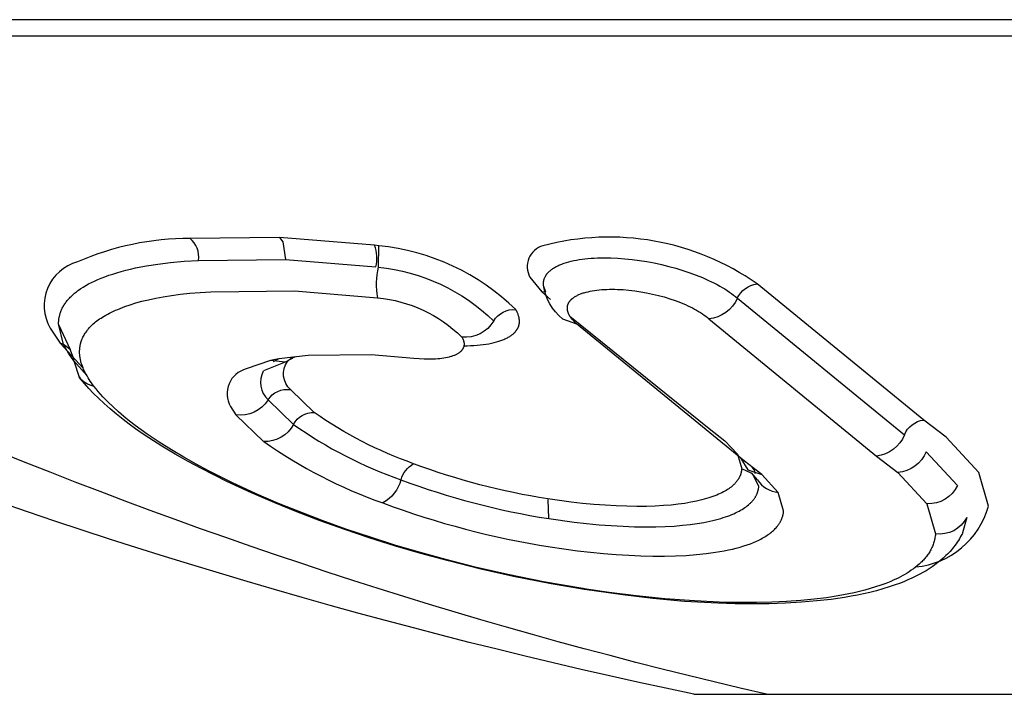
# Model space of a CAD drawing. Units: millimetres. Extents: x -12154 to 13606, y -8072 to 9086.
# Drawn here: x -1206 to -1190, y -571 to -560 of the extents above; entities that cross this region are included whole.
import ezdxf

# ---------------------------------------------------------------- set-up
doc = ezdxf.new("R2010")
doc.units = ezdxf.units.MM
doc.layers.add('DEFAULT', color=7, linetype='Continuous')

msp = doc.modelspace()

# ---------------------------------------------------------------- linework, layer by layer
at = {"layer": 'DEFAULT', "color": 0}
for p, q in [((-1225.32, -559.76), (-1130.109, -559.76)), ((-1225.32, -559.76), (-1130.109, -559.76)), ((-1219.842, -560.031), (-1136.065, -560.031)), ((-1219.842, -560.031), (-1136.065, -560.031)), ((-1201.686, -563.397), (-1203.178, -563.413)), ((-1201.686, -563.397), (-1201.63, -563.472)), ((-1200.099, -563.526), (-1201.686, -563.397)), ((-1201.63, -563.472), (-1201.584, -563.764)), ((-1200.028, -563.537), (-1200.099, -563.526)), ((-1200.037, -563.893), (-1200.028, -563.537)), ((-1203.504, -563.815), (-1203.278, -563.794)), ((-1203.278, -563.794), (-1203.036, -563.779)), ((-1203.036, -563.779), (-1201.584, -563.764)), ((-1201.584, -563.764), (-1200.08, -563.887)), ((-1196.9, -563.814), (-1196.861, -563.803)), ((-1196.861, -563.803), (-1196.819, -563.792)), ((-1196.819, -563.792), (-1196.776, -563.783)), ((-1196.776, -563.783), (-1196.732, -563.774)), ((-1196.732, -563.774), (-1196.686, -563.766)), ((-1196.686, -563.766), (-1196.639, -563.759)), ((-1196.639, -563.759), (-1196.59, -563.752)), ((-1196.59, -563.752), (-1196.54, -563.747)), ((-1196.54, -563.747), (-1196.489, -563.743)), ((-1196.489, -563.743), (-1196.436, -563.74)), ((-1196.436, -563.74), (-1196.383, -563.737)), ((-1196.383, -563.737), (-1196.273, -563.735)), ((-1196.273, -563.735), (-1196.159, -563.737)), ((-1196.159, -563.737), (-1196.042, -563.742)), ((-1196.042, -563.742), (-1195.923, -563.751)), ((-1195.923, -563.751), (-1195.802, -563.764)), ((-1195.802, -563.764), (-1195.68, -563.78)), ((-1195.68, -563.78), (-1195.557, -563.8)), ((-1195.557, -563.8), (-1195.434, -563.823)), ((-1204.4, -563.985), (-1204.327, -563.964)), ((-1204.327, -563.964), (-1204.25, -563.944)), ((-1204.25, -563.944), (-1204.17, -563.924)), ((-1204.17, -563.924), (-1204.087, -563.906)), ((-1204.087, -563.906), (-1203.999, -563.888)), ((-1203.999, -563.888), (-1203.908, -563.871)), ((-1203.908, -563.871), (-1203.714, -563.841)), ((-1203.714, -563.841), (-1203.504, -563.815)), ((-1197.198, -563.975), (-1197.193, -563.971)), ((-1197.193, -563.971), (-1197.183, -563.961)), ((-1197.183, -563.961), (-1197.173, -563.952)), ((-1197.173, -563.952), (-1197.162, -563.943)), ((-1197.162, -563.943), (-1197.15, -563.934)), ((-1197.15, -563.934), (-1197.138, -563.925)), ((-1197.138, -563.925), (-1197.126, -563.916)), ((-1197.126, -563.916), (-1197.113, -563.908)), ((-1197.113, -563.908), (-1197.099, -563.899)), ((-1197.099, -563.899), (-1197.085, -563.891)), ((-1197.085, -563.891), (-1197.071, -563.883)), ((-1197.071, -563.883), (-1197.056, -563.876)), ((-1197.056, -563.876), (-1197.04, -563.868)), ((-1197.04, -563.868), (-1197.024, -563.861)), ((-1197.024, -563.861), (-1197.008, -563.853)), ((-1197.008, -563.853), (-1196.991, -563.846)), ((-1196.991, -563.846), (-1196.974, -563.84)), ((-1196.974, -563.84), (-1196.956, -563.833)), ((-1196.956, -563.833), (-1196.938, -563.827)), ((-1196.938, -563.827), (-1196.9, -563.814)), ((-1195.434, -563.823), (-1195.312, -563.849)), ((-1195.312, -563.849), (-1195.192, -563.879)), ((-1195.192, -563.879), (-1195.073, -563.911)), ((-1195.073, -563.911), (-1194.956, -563.947)), ((-1194.956, -563.947), (-1194.842, -563.985)), ((-1204.822, -564.148), (-1204.771, -564.124)), ((-1204.771, -564.124), (-1204.717, -564.099)), ((-1204.717, -564.099), (-1204.66, -564.076)), ((-1204.66, -564.076), (-1204.6, -564.052)), ((-1204.6, -564.052), (-1204.536, -564.029)), ((-1204.536, -564.029), (-1204.47, -564.007)), ((-1204.47, -564.007), (-1204.4, -563.985)), ((-1197.509, -564.059), (-1197.308, -564.303)), ((-1197.28, -564.137), (-1197.279, -564.132)), ((-1197.28, -564.141), (-1197.28, -564.137)), ((-1197.279, -564.132), (-1197.278, -564.128)), ((-1197.278, -564.123), (-1197.277, -564.119)), ((-1197.278, -564.128), (-1197.278, -564.123)), ((-1197.277, -564.119), (-1197.276, -564.113)), ((-1197.276, -564.113), (-1197.274, -564.107)), ((-1197.274, -564.107), (-1197.273, -564.101)), ((-1197.273, -564.101), (-1197.271, -564.096)), ((-1197.271, -564.096), (-1197.27, -564.09)), ((-1197.27, -564.09), (-1197.268, -564.085)), ((-1197.268, -564.085), (-1197.266, -564.079)), ((-1197.266, -564.079), (-1197.264, -564.074)), ((-1197.264, -564.074), (-1197.261, -564.068)), ((-1197.261, -564.068), (-1197.259, -564.063)), ((-1197.259, -564.063), (-1197.256, -564.057)), ((-1197.256, -564.057), (-1197.254, -564.052)), ((-1197.254, -564.052), (-1197.251, -564.046)), ((-1197.251, -564.046), (-1197.248, -564.041)), ((-1197.248, -564.041), (-1197.245, -564.036)), ((-1197.245, -564.036), (-1197.242, -564.031)), ((-1197.242, -564.031), (-1197.238, -564.025)), ((-1197.238, -564.025), (-1197.235, -564.02)), ((-1197.235, -564.02), (-1197.231, -564.015)), ((-1197.231, -564.015), (-1197.228, -564.01)), ((-1197.228, -564.01), (-1197.224, -564.005)), ((-1197.224, -564.005), (-1197.22, -564)), ((-1197.22, -564), (-1197.216, -563.995)), ((-1197.216, -563.995), (-1197.211, -563.99)), ((-1197.211, -563.99), (-1197.207, -563.985)), ((-1197.207, -563.985), (-1197.202, -563.98)), ((-1197.202, -563.98), (-1197.198, -563.975)), ((-1194.842, -563.985), (-1194.732, -564.025)), ((-1194.732, -564.025), (-1194.627, -564.068)), ((-1194.627, -564.068), (-1194.526, -564.113)), ((-1194.526, -564.113), (-1194.478, -564.136)), ((-1194.478, -564.136), (-1194.431, -564.159)), ((-1205.09, -564.316), (-1205.073, -564.303)), ((-1205.073, -564.303), (-1205.056, -564.289)), ((-1205.056, -564.289), (-1205.038, -564.276)), ((-1205.038, -564.276), (-1205, -564.25)), ((-1205, -564.25), (-1204.96, -564.224)), ((-1204.96, -564.224), (-1204.917, -564.199)), ((-1204.917, -564.199), (-1204.871, -564.173)), ((-1204.871, -564.173), (-1204.822, -564.148)), ((-1202.831, -564.305), (-1201.437, -564.29)), ((-1201.437, -564.29), (-1200.051, -564.403)), ((-1197.248, -564.309), (-1197.308, -564.303)), ((-1197.308, -564.303), (-1197.163, -564.432)), ((-1197.281, -564.146), (-1197.28, -564.141)), ((-1197.281, -564.151), (-1197.281, -564.146)), ((-1197.281, -564.155), (-1197.281, -564.151)), ((-1197.281, -564.16), (-1197.281, -564.155)), ((-1197.281, -564.165), (-1197.281, -564.16)), ((-1197.281, -564.17), (-1197.281, -564.165)), ((-1197.281, -564.174), (-1197.281, -564.17)), ((-1197.281, -564.179), (-1197.281, -564.174)), ((-1197.281, -564.184), (-1197.281, -564.179)), ((-1197.28, -564.193), (-1197.281, -564.184)), ((-1197.28, -564.193), (-1197.28, -564.196)), ((-1197.245, -564.309), (-1197.277, -564.215)), ((-1196.572, -564.31), (-1196.539, -564.302)), ((-1196.539, -564.302), (-1196.504, -564.294)), ((-1196.504, -564.294), (-1196.468, -564.287)), ((-1196.468, -564.287), (-1196.431, -564.281)), ((-1196.431, -564.281), (-1196.392, -564.276)), ((-1196.392, -564.276), (-1196.352, -564.271)), ((-1196.352, -564.271), (-1196.311, -564.268)), ((-1196.311, -564.268), (-1196.27, -564.265)), ((-1196.27, -564.265), (-1196.227, -564.263)), ((-1196.227, -564.263), (-1196.183, -564.262)), ((-1196.183, -564.262), (-1196.138, -564.261)), ((-1196.138, -564.261), (-1196.092, -564.262)), ((-1196.092, -564.262), (-1196.046, -564.263)), ((-1196.046, -564.263), (-1195.952, -564.268)), ((-1195.952, -564.268), (-1195.856, -564.277)), ((-1195.856, -564.277), (-1195.758, -564.288)), ((-1195.758, -564.288), (-1195.659, -564.303)), ((-1195.659, -564.303), (-1195.561, -564.32)), ((-1194.431, -564.159), (-1194.385, -564.183)), ((-1194.385, -564.183), (-1194.341, -564.208)), ((-1194.341, -564.208), (-1194.298, -564.232)), ((-1194.298, -564.232), (-1194.257, -564.257)), ((-1194.257, -564.257), (-1194.218, -564.282)), ((-1194.218, -564.282), (-1194.18, -564.308)), ((-1190.938, -566.445), (-1193.717, -564.171)), ((-1205.249, -564.478), (-1205.238, -564.464)), ((-1205.238, -564.464), (-1205.228, -564.45)), ((-1205.228, -564.45), (-1205.216, -564.437)), ((-1205.216, -564.437), (-1205.204, -564.423)), ((-1205.204, -564.423), (-1205.192, -564.41)), ((-1205.192, -564.41), (-1205.179, -564.396)), ((-1205.179, -564.396), (-1205.165, -564.383)), ((-1205.165, -564.383), (-1205.151, -564.369)), ((-1205.151, -564.369), (-1205.137, -564.356)), ((-1205.137, -564.356), (-1205.122, -564.342)), ((-1205.122, -564.342), (-1205.106, -564.329)), ((-1205.106, -564.329), (-1205.09, -564.316)), ((-1204.083, -564.491), (-1203.981, -564.463)), ((-1203.981, -564.463), (-1203.871, -564.436)), ((-1203.871, -564.436), (-1203.752, -564.41)), ((-1203.752, -564.41), (-1203.625, -564.387)), ((-1203.625, -564.387), (-1203.488, -564.365)), ((-1203.488, -564.365), (-1203.34, -564.346)), ((-1203.34, -564.346), (-1203.182, -564.329)), ((-1203.182, -564.329), (-1203.012, -564.315)), ((-1203.012, -564.315), (-1202.831, -564.305)), ((-1196.849, -564.469), (-1196.846, -564.464)), ((-1196.846, -564.464), (-1196.843, -564.46)), ((-1196.843, -564.46), (-1196.839, -564.456)), ((-1196.839, -564.456), (-1196.836, -564.452)), ((-1196.836, -564.452), (-1196.833, -564.448)), ((-1196.833, -564.448), (-1196.829, -564.444)), ((-1196.829, -564.444), (-1196.825, -564.44)), ((-1196.825, -564.44), (-1196.822, -564.436)), ((-1196.822, -564.436), (-1196.818, -564.433)), ((-1196.818, -564.433), (-1196.814, -564.429)), ((-1196.814, -564.429), (-1196.81, -564.425)), ((-1196.81, -564.425), (-1196.805, -564.421)), ((-1196.805, -564.421), (-1196.801, -564.417)), ((-1196.801, -564.417), (-1196.792, -564.41)), ((-1196.792, -564.41), (-1196.782, -564.403)), ((-1196.782, -564.403), (-1196.772, -564.396)), ((-1196.772, -564.396), (-1196.762, -564.389)), ((-1196.762, -564.389), (-1196.751, -564.382)), ((-1196.751, -564.382), (-1196.74, -564.376)), ((-1196.74, -564.376), (-1196.728, -564.369)), ((-1196.728, -564.369), (-1196.716, -564.363)), ((-1196.716, -564.363), (-1196.703, -564.357)), ((-1196.703, -564.357), (-1196.69, -564.351)), ((-1196.69, -564.351), (-1196.677, -564.345)), ((-1196.677, -564.345), (-1196.663, -564.34)), ((-1196.663, -564.34), (-1196.649, -564.334)), ((-1196.649, -564.334), (-1196.634, -564.329)), ((-1196.634, -564.329), (-1196.619, -564.324)), ((-1196.619, -564.324), (-1196.604, -564.319)), ((-1196.604, -564.319), (-1196.572, -564.31)), ((-1195.561, -564.32), (-1195.463, -564.341)), ((-1195.463, -564.341), (-1195.365, -564.364)), ((-1195.365, -564.364), (-1195.27, -564.39)), ((-1195.27, -564.39), (-1195.176, -564.419)), ((-1195.176, -564.419), (-1195.086, -564.45)), ((-1195.086, -564.45), (-1194.998, -564.483)), ((-1194.18, -564.308), (-1194.144, -564.334)), ((-1194.144, -564.334), (-1194.11, -564.359)), ((-1194.11, -564.359), (-1194.078, -564.385)), ((-1194.078, -564.385), (-1194.047, -564.412)), ((-1194.047, -564.412), (-1191.259, -566.693)), ((-1205.335, -564.634), (-1205.329, -564.619)), ((-1205.329, -564.619), (-1205.323, -564.605)), ((-1205.323, -564.605), (-1205.317, -564.59)), ((-1205.317, -564.59), (-1205.31, -564.576)), ((-1205.31, -564.576), (-1205.302, -564.562)), ((-1205.302, -564.562), (-1205.295, -564.548)), ((-1205.295, -564.548), (-1205.286, -564.534)), ((-1205.286, -564.534), (-1205.278, -564.52)), ((-1205.278, -564.52), (-1205.269, -564.506)), ((-1205.269, -564.506), (-1205.259, -564.492)), ((-1205.259, -564.492), (-1205.249, -564.478)), ((-1204.49, -564.645), (-1204.457, -564.629)), ((-1204.457, -564.629), (-1204.422, -564.613)), ((-1204.422, -564.613), (-1204.385, -564.597)), ((-1204.385, -564.597), (-1204.347, -564.581)), ((-1204.347, -564.581), (-1204.266, -564.55)), ((-1204.266, -564.55), (-1204.178, -564.52)), ((-1204.178, -564.52), (-1204.083, -564.491)), ((-1197.736, -564.616), (-1197.744, -564.603)), ((-1197.729, -564.629), (-1197.736, -564.616)), ((-1197.723, -564.642), (-1197.729, -564.629)), ((-1196.884, -564.572), (-1196.883, -564.567)), ((-1196.884, -564.577), (-1196.884, -564.572)), ((-1196.884, -564.582), (-1196.884, -564.577)), ((-1196.884, -564.587), (-1196.884, -564.582)), ((-1196.883, -564.591), (-1196.884, -564.587)), ((-1196.883, -564.558), (-1196.882, -564.553)), ((-1196.883, -564.563), (-1196.883, -564.558)), ((-1196.883, -564.567), (-1196.883, -564.563)), ((-1196.883, -564.596), (-1196.883, -564.591)), ((-1196.882, -564.601), (-1196.883, -564.596)), ((-1196.882, -564.548), (-1196.881, -564.544)), ((-1196.882, -564.553), (-1196.882, -564.548)), ((-1196.882, -564.606), (-1196.882, -564.601)), ((-1196.881, -564.611), (-1196.882, -564.606)), ((-1196.881, -564.544), (-1196.88, -564.539)), ((-1196.88, -564.616), (-1196.881, -564.611)), ((-1196.88, -564.539), (-1196.879, -564.534)), ((-1196.879, -564.621), (-1196.88, -564.616)), ((-1196.879, -564.534), (-1196.878, -564.53)), ((-1196.878, -564.626), (-1196.879, -564.621)), ((-1196.878, -564.53), (-1196.876, -564.525)), ((-1196.877, -564.631), (-1196.878, -564.626)), ((-1196.875, -564.636), (-1196.877, -564.631)), ((-1196.876, -564.525), (-1196.875, -564.521)), ((-1196.875, -564.521), (-1196.873, -564.516)), ((-1196.873, -564.516), (-1196.872, -564.512)), ((-1196.872, -564.512), (-1196.87, -564.507)), ((-1196.87, -564.507), (-1196.868, -564.503)), ((-1196.868, -564.503), (-1196.866, -564.499)), ((-1196.866, -564.499), (-1196.864, -564.494)), ((-1196.864, -564.494), (-1196.862, -564.49)), ((-1196.862, -564.49), (-1196.859, -564.485)), ((-1196.859, -564.485), (-1196.857, -564.481)), ((-1196.857, -564.481), (-1196.854, -564.477)), ((-1196.854, -564.477), (-1196.852, -564.473)), ((-1196.852, -564.473), (-1196.849, -564.469)), ((-1194.998, -564.483), (-1194.956, -564.5)), ((-1194.956, -564.5), (-1194.915, -564.518)), ((-1194.915, -564.518), (-1194.874, -564.536)), ((-1194.874, -564.536), (-1194.836, -564.555)), ((-1194.836, -564.555), (-1194.798, -564.574)), ((-1194.798, -564.574), (-1194.762, -564.593)), ((-1194.762, -564.593), (-1194.727, -564.612)), ((-1194.727, -564.612), (-1194.694, -564.632)), ((-1205.372, -564.805), (-1205.371, -564.794)), ((-1205.371, -564.794), (-1205.37, -564.783)), ((-1205.37, -564.783), (-1205.369, -564.771)), ((-1205.369, -564.771), (-1205.367, -564.76)), ((-1205.367, -564.76), (-1205.366, -564.749)), ((-1205.366, -564.749), (-1205.364, -564.738)), ((-1205.364, -564.738), (-1205.362, -564.728)), ((-1205.362, -564.728), (-1205.359, -564.717)), ((-1205.359, -564.717), (-1205.357, -564.706)), ((-1205.357, -564.706), (-1205.354, -564.695)), ((-1205.354, -564.695), (-1205.352, -564.684)), ((-1205.352, -564.684), (-1205.348, -564.674)), ((-1205.348, -564.674), (-1205.345, -564.663)), ((-1205.345, -564.663), (-1205.34, -564.648)), ((-1205.34, -564.648), (-1205.335, -564.634)), ((-1204.754, -564.808), (-1204.733, -564.791)), ((-1204.733, -564.791), (-1204.711, -564.775)), ((-1204.711, -564.775), (-1204.687, -564.758)), ((-1204.687, -564.758), (-1204.663, -564.742)), ((-1204.663, -564.742), (-1204.637, -564.725)), ((-1204.637, -564.725), (-1204.611, -564.709)), ((-1204.611, -564.709), (-1204.582, -564.693)), ((-1204.582, -564.693), (-1204.553, -564.677)), ((-1204.553, -564.677), (-1204.522, -564.661)), ((-1204.522, -564.661), (-1204.49, -564.645)), ((-1197.717, -564.654), (-1197.723, -564.642)), ((-1197.711, -564.667), (-1197.717, -564.654)), ((-1197.706, -564.679), (-1197.711, -564.667)), ((-1197.702, -564.692), (-1197.706, -564.679)), ((-1197.698, -564.704), (-1197.702, -564.692)), ((-1197.694, -564.716), (-1197.698, -564.704)), ((-1197.691, -564.728), (-1197.694, -564.716)), ((-1197.69, -564.733), (-1197.691, -564.728)), ((-1197.689, -564.739), (-1197.69, -564.733)), ((-1197.688, -564.745), (-1197.689, -564.739)), ((-1197.687, -564.751), (-1197.688, -564.745)), ((-1197.686, -564.756), (-1197.687, -564.751)), ((-1197.685, -564.762), (-1197.686, -564.756)), ((-1197.685, -564.767), (-1197.685, -564.762)), ((-1197.684, -564.773), (-1197.685, -564.767)), ((-1197.684, -564.779), (-1197.684, -564.773)), ((-1197.683, -564.784), (-1197.684, -564.779)), ((-1197.683, -564.789), (-1197.683, -564.784)), ((-1197.683, -564.795), (-1197.683, -564.789)), ((-1197.683, -564.8), (-1197.683, -564.795)), ((-1196.964, -564.757), (-1196.731, -564.838)), ((-1196.874, -564.641), (-1196.875, -564.636)), ((-1196.872, -564.646), (-1196.874, -564.641)), ((-1196.87, -564.651), (-1196.872, -564.646)), ((-1196.869, -564.656), (-1196.87, -564.651)), ((-1196.867, -564.661), (-1196.869, -564.656)), ((-1196.865, -564.666), (-1196.867, -564.661)), ((-1196.863, -564.671), (-1196.865, -564.666)), ((-1196.86, -564.676), (-1196.863, -564.671)), ((-1196.858, -564.681), (-1196.86, -564.676)), ((-1196.855, -564.686), (-1196.858, -564.681)), ((-1196.853, -564.692), (-1196.855, -564.686)), ((-1196.847, -564.702), (-1196.853, -564.692)), ((-1196.841, -564.712), (-1196.847, -564.702)), ((-1196.843, -564.711), (-1194.519, -566.587)), ((-1196.835, -564.722), (-1196.841, -564.712)), ((-1196.828, -564.732), (-1196.835, -564.722)), ((-1196.82, -564.743), (-1196.828, -564.732)), ((-1196.812, -564.753), (-1196.82, -564.743)), ((-1196.804, -564.764), (-1196.812, -564.753)), ((-1196.795, -564.774), (-1196.804, -564.764)), ((-1196.786, -564.784), (-1196.795, -564.774)), ((-1196.776, -564.795), (-1196.786, -564.784)), ((-1196.765, -564.806), (-1196.776, -564.795)), ((-1194.694, -564.632), (-1194.662, -564.652)), ((-1194.662, -564.652), (-1194.631, -564.672)), ((-1194.631, -564.672), (-1194.602, -564.692)), ((-1194.602, -564.692), (-1194.575, -564.713)), ((-1194.575, -564.713), (-1194.548, -564.734)), ((-1194.548, -564.734), (-1194.536, -564.744)), ((-1194.536, -564.744), (-1194.524, -564.755)), ((-1194.524, -564.755), (-1191.723, -567.046)), ((-1205.512, -564.91), (-1205.348, -565.164)), ((-1205.373, -564.827), (-1205.372, -564.816)), ((-1205.373, -564.839), (-1205.373, -564.827)), ((-1205.289, -565.183), (-1205.373, -564.839)), ((-1205.373, -564.851), (-1205.178, -565.27)), ((-1205.372, -564.816), (-1205.372, -564.805)), ((-1204.915, -564.976), (-1204.903, -564.959)), ((-1204.903, -564.959), (-1204.89, -564.942)), ((-1204.89, -564.942), (-1204.876, -564.925)), ((-1204.876, -564.925), (-1204.861, -564.908)), ((-1204.861, -564.908), (-1204.846, -564.891)), ((-1204.846, -564.891), (-1204.829, -564.874)), ((-1204.829, -564.874), (-1204.812, -564.857)), ((-1204.812, -564.857), (-1204.794, -564.841)), ((-1204.794, -564.841), (-1204.774, -564.824)), ((-1204.774, -564.824), (-1204.754, -564.808)), ((-1197.748, -564.967), (-1197.741, -564.958)), ((-1197.741, -564.958), (-1197.734, -564.95)), ((-1197.734, -564.95), (-1197.731, -564.945)), ((-1197.731, -564.945), (-1197.728, -564.941)), ((-1197.728, -564.941), (-1197.725, -564.936)), ((-1197.725, -564.936), (-1197.722, -564.932)), ((-1197.722, -564.932), (-1197.719, -564.927)), ((-1197.719, -564.927), (-1197.716, -564.923)), ((-1197.716, -564.923), (-1197.714, -564.918)), ((-1197.714, -564.918), (-1197.711, -564.914)), ((-1197.711, -564.914), (-1197.709, -564.909)), ((-1197.709, -564.909), (-1197.707, -564.904)), ((-1197.707, -564.904), (-1197.705, -564.9)), ((-1197.705, -564.9), (-1197.703, -564.895)), ((-1197.703, -564.895), (-1197.701, -564.89)), ((-1197.701, -564.89), (-1197.699, -564.886)), ((-1197.699, -564.886), (-1197.697, -564.881)), ((-1197.697, -564.881), (-1197.695, -564.876)), ((-1197.695, -564.876), (-1197.694, -564.871)), ((-1197.694, -564.871), (-1197.692, -564.866)), ((-1197.692, -564.866), (-1197.691, -564.862)), ((-1197.691, -564.862), (-1197.69, -564.857)), ((-1197.69, -564.857), (-1197.689, -564.852)), ((-1197.689, -564.852), (-1197.688, -564.847)), ((-1197.688, -564.847), (-1197.687, -564.842)), ((-1197.687, -564.842), (-1197.686, -564.837)), ((-1197.686, -564.837), (-1197.685, -564.832)), ((-1197.685, -564.832), (-1197.684, -564.826)), ((-1197.684, -564.816), (-1197.683, -564.811)), ((-1197.684, -564.821), (-1197.684, -564.816)), ((-1197.684, -564.826), (-1197.684, -564.821)), ((-1197.683, -564.806), (-1197.683, -564.8)), ((-1197.683, -564.811), (-1197.683, -564.806)), ((-1196.755, -564.816), (-1196.765, -564.806)), ((-1196.743, -564.827), (-1196.755, -564.816)), ((-1196.731, -564.838), (-1196.743, -564.827)), ((-1193.927, -567.134), (-1196.731, -564.838)), ((-1204.995, -565.133), (-1204.989, -565.115)), ((-1204.989, -565.115), (-1204.982, -565.098)), ((-1204.982, -565.098), (-1204.975, -565.08)), ((-1204.975, -565.08), (-1204.966, -565.062)), ((-1204.966, -565.062), (-1204.958, -565.045)), ((-1204.958, -565.045), (-1204.948, -565.027)), ((-1204.948, -565.027), (-1204.938, -565.01)), ((-1204.938, -565.01), (-1204.927, -564.993)), ((-1204.927, -564.993), (-1204.915, -564.976)), ((-1198.644, -565.06), (-1198.639, -565.069)), ((-1198.639, -565.069), (-1198.634, -565.079)), ((-1198.634, -565.079), (-1198.629, -565.088)), ((-1198.629, -565.088), (-1198.627, -565.093)), ((-1198.627, -565.093), (-1198.625, -565.098)), ((-1198.625, -565.098), (-1198.623, -565.102)), ((-1198.623, -565.102), (-1198.621, -565.107)), ((-1198.621, -565.107), (-1198.619, -565.112)), ((-1198.619, -565.112), (-1198.618, -565.116)), ((-1198.618, -565.116), (-1198.616, -565.121)), ((-1198.616, -565.121), (-1198.615, -565.125)), ((-1198.01, -565.125), (-1197.992, -565.118)), ((-1197.992, -565.118), (-1197.975, -565.112)), ((-1197.975, -565.112), (-1197.958, -565.106)), ((-1197.958, -565.106), (-1197.942, -565.099)), ((-1197.942, -565.099), (-1197.926, -565.092)), ((-1197.926, -565.092), (-1197.911, -565.085)), ((-1197.911, -565.085), (-1197.897, -565.078)), ((-1197.897, -565.078), (-1197.883, -565.071)), ((-1197.883, -565.071), (-1197.87, -565.064)), ((-1197.87, -565.064), (-1197.857, -565.056)), ((-1197.857, -565.056), (-1197.845, -565.049)), ((-1197.845, -565.049), (-1197.833, -565.041)), ((-1197.833, -565.041), (-1197.821, -565.033)), ((-1197.821, -565.033), (-1197.811, -565.025)), ((-1197.811, -565.025), (-1197.8, -565.017)), ((-1197.8, -565.017), (-1197.79, -565.009)), ((-1197.79, -565.009), (-1197.781, -565.001)), ((-1197.781, -565.001), (-1197.772, -564.993)), ((-1197.772, -564.993), (-1197.764, -564.984)), ((-1197.764, -564.984), (-1197.756, -564.976)), ((-1197.756, -564.976), (-1197.748, -564.967)), ((-1205.348, -565.164), (-1204.966, -565.572)), ((-1205.289, -565.183), (-1205.348, -565.164)), ((-1205.178, -565.27), (-1205.289, -565.183)), ((-1205.208, -565.33), (-1205.289, -565.183)), ((-1205.118, -565.425), (-1205.178, -565.27)), ((-1205.022, -565.286), (-1205.02, -565.266)), ((-1205.022, -565.296), (-1205.022, -565.286)), ((-1205.02, -565.266), (-1205.019, -565.246)), ((-1205.019, -565.246), (-1205.018, -565.236)), ((-1205.018, -565.236), (-1205.016, -565.226)), ((-1205.016, -565.226), (-1205.015, -565.217)), ((-1205.015, -565.217), (-1205.013, -565.207)), ((-1205.013, -565.207), (-1205.012, -565.198)), ((-1205.012, -565.198), (-1205.01, -565.188)), ((-1205.01, -565.188), (-1205.008, -565.179)), ((-1205.008, -565.179), (-1205.006, -565.17)), ((-1205.006, -565.17), (-1205.003, -565.161)), ((-1205.003, -565.161), (-1205.001, -565.151)), ((-1205.001, -565.151), (-1204.995, -565.133)), ((-1198.65, -565.287), (-1198.653, -565.291)), ((-1198.647, -565.284), (-1198.65, -565.287)), ((-1198.645, -565.281), (-1198.647, -565.284)), ((-1198.642, -565.277), (-1198.645, -565.281)), ((-1198.639, -565.274), (-1198.642, -565.277)), ((-1198.637, -565.27), (-1198.639, -565.274)), ((-1198.634, -565.267), (-1198.637, -565.27)), ((-1198.632, -565.263), (-1198.634, -565.267)), ((-1198.63, -565.259), (-1198.632, -565.263)), ((-1198.628, -565.256), (-1198.63, -565.259)), ((-1198.626, -565.252), (-1198.628, -565.256)), ((-1198.624, -565.248), (-1198.626, -565.252)), ((-1198.622, -565.244), (-1198.624, -565.248)), ((-1198.62, -565.241), (-1198.622, -565.244)), ((-1198.618, -565.237), (-1198.62, -565.241)), ((-1198.617, -565.233), (-1198.618, -565.237)), ((-1198.616, -565.229), (-1198.617, -565.233)), ((-1198.614, -565.225), (-1198.616, -565.229)), ((-1198.615, -565.125), (-1198.614, -565.13)), ((-1198.614, -565.13), (-1198.613, -565.134)), ((-1198.613, -565.221), (-1198.614, -565.225)), ((-1198.613, -565.134), (-1198.611, -565.138)), ((-1198.612, -565.218), (-1198.613, -565.221)), ((-1198.611, -565.214), (-1198.612, -565.218)), ((-1198.611, -565.138), (-1198.611, -565.143)), ((-1198.611, -565.143), (-1198.61, -565.147)), ((-1198.611, -565.206), (-1198.554, -565.205)), ((-1198.61, -565.21), (-1198.611, -565.214)), ((-1198.61, -565.147), (-1198.609, -565.151)), ((-1198.609, -565.206), (-1198.61, -565.21)), ((-1198.609, -565.151), (-1198.608, -565.156)), ((-1198.608, -565.198), (-1198.609, -565.202)), ((-1198.609, -565.202), (-1198.609, -565.206)), ((-1198.608, -565.156), (-1198.608, -565.16)), ((-1198.608, -565.16), (-1198.607, -565.164)), ((-1198.607, -565.189), (-1198.608, -565.193)), ((-1198.608, -565.193), (-1198.608, -565.198)), ((-1198.607, -565.164), (-1198.607, -565.169)), ((-1198.607, -565.169), (-1198.607, -565.173)), ((-1198.607, -565.173), (-1198.607, -565.177)), ((-1198.607, -565.177), (-1198.607, -565.181)), ((-1198.607, -565.181), (-1198.607, -565.185)), ((-1198.607, -565.185), (-1198.607, -565.189)), ((-1198.554, -565.205), (-1198.499, -565.203)), ((-1198.499, -565.203), (-1198.445, -565.2)), ((-1198.445, -565.2), (-1198.391, -565.196)), ((-1198.391, -565.196), (-1198.339, -565.191)), ((-1198.339, -565.191), (-1198.289, -565.185)), ((-1198.289, -565.185), (-1198.24, -565.179)), ((-1198.24, -565.179), (-1198.193, -565.171)), ((-1198.193, -565.171), (-1198.149, -565.162)), ((-1198.149, -565.162), (-1198.106, -565.152)), ((-1198.106, -565.152), (-1198.066, -565.142)), ((-1198.066, -565.142), (-1198.028, -565.13)), ((-1198.028, -565.13), (-1198.01, -565.125)), ((-1205.117, -565.458), (-1205.208, -565.33)), ((-1205.117, -565.458), (-1205.118, -565.425)), ((-1205.022, -565.307), (-1205.022, -565.296)), ((-1205.022, -565.317), (-1205.022, -565.307)), ((-1205.021, -565.328), (-1205.022, -565.317)), ((-1205.021, -565.339), (-1205.021, -565.328)), ((-1205.02, -565.35), (-1205.021, -565.339)), ((-1205.019, -565.361), (-1205.02, -565.35)), ((-1205.018, -565.373), (-1205.019, -565.361)), ((-1205.017, -565.384), (-1205.018, -565.373)), ((-1205.015, -565.396), (-1205.017, -565.384)), ((-1205.013, -565.407), (-1205.015, -565.396)), ((-1205.011, -565.419), (-1205.013, -565.407)), ((-1205.009, -565.431), (-1205.011, -565.419)), ((-1205.006, -565.444), (-1205.009, -565.431)), ((-1205.003, -565.456), (-1205.006, -565.444)), ((-1201.838, -565.451), (-1202.243, -565.591)), ((-1201.698, -565.422), (-1201.838, -565.451)), ((-1201.594, -565.48), (-1201.838, -565.451)), ((-1201.7, -565.423), (-1201.79, -565.472)), ((-1201.208, -565.37), (-1201.698, -565.422)), ((-1201.426, -565.388), (-1201.594, -565.48)), ((-1201.553, -565.469), (-1201.47, -565.391)), ((-1200.158, -565.359), (-1201.208, -565.37)), ((-1199.446, -565.417), (-1200.158, -565.359)), ((-1199.358, -565.425), (-1199.446, -565.417)), ((-1199.274, -565.429), (-1199.358, -565.425)), ((-1199.234, -565.43), (-1199.274, -565.429)), ((-1199.195, -565.431), (-1199.234, -565.43)), ((-1199.156, -565.43), (-1199.195, -565.431)), ((-1199.119, -565.429), (-1199.156, -565.43)), ((-1199.082, -565.427), (-1199.119, -565.429)), ((-1199.047, -565.425), (-1199.082, -565.427)), ((-1199.012, -565.422), (-1199.047, -565.425)), ((-1198.979, -565.418), (-1199.012, -565.422)), ((-1198.946, -565.413), (-1198.979, -565.418)), ((-1198.915, -565.408), (-1198.946, -565.413)), ((-1198.885, -565.402), (-1198.915, -565.408)), ((-1198.857, -565.395), (-1198.885, -565.402)), ((-1198.843, -565.391), (-1198.857, -565.395)), ((-1198.83, -565.387), (-1198.843, -565.391)), ((-1198.817, -565.383), (-1198.83, -565.387)), ((-1198.804, -565.379), (-1198.817, -565.383)), ((-1198.792, -565.375), (-1198.804, -565.379)), ((-1198.78, -565.37), (-1198.792, -565.375)), ((-1198.768, -565.366), (-1198.78, -565.37)), ((-1198.757, -565.361), (-1198.768, -565.366)), ((-1198.746, -565.356), (-1198.757, -565.361)), ((-1198.736, -565.351), (-1198.746, -565.356)), ((-1198.726, -565.345), (-1198.736, -565.351)), ((-1198.716, -565.34), (-1198.726, -565.345)), ((-1198.707, -565.334), (-1198.716, -565.34)), ((-1198.698, -565.329), (-1198.707, -565.334)), ((-1198.69, -565.323), (-1198.698, -565.329)), ((-1198.686, -565.32), (-1198.69, -565.323)), ((-1198.682, -565.317), (-1198.686, -565.32)), ((-1198.678, -565.313), (-1198.682, -565.317)), ((-1198.674, -565.31), (-1198.678, -565.313)), ((-1198.67, -565.307), (-1198.674, -565.31)), ((-1198.667, -565.304), (-1198.67, -565.307)), ((-1198.663, -565.301), (-1198.667, -565.304)), ((-1198.66, -565.297), (-1198.663, -565.301)), ((-1198.657, -565.294), (-1198.66, -565.297)), ((-1198.653, -565.291), (-1198.657, -565.294)), ((-1204.901, -565.704), (-1205.117, -565.458)), ((-1205.117, -565.458), (-1205.03, -565.727)), ((-1205, -565.468), (-1205.003, -565.456)), ((-1204.993, -565.494), (-1205, -565.468)), ((-1204.985, -565.52), (-1204.993, -565.494)), ((-1204.975, -565.546), (-1204.985, -565.52)), ((-1204.965, -565.573), (-1204.975, -565.546)), ((-1204.954, -565.6), (-1204.965, -565.573)), ((-1204.941, -565.627), (-1204.954, -565.6)), ((-1201.594, -565.48), (-1201.956, -565.625)), ((-1204.977, -565.793), (-1205.03, -565.727)), ((-1204.928, -565.655), (-1204.941, -565.627)), ((-1204.913, -565.682), (-1204.928, -565.655)), ((-1204.898, -565.71), (-1204.913, -565.682)), ((-1204.881, -565.738), (-1204.898, -565.71)), ((-1204.864, -565.766), (-1204.881, -565.738)), ((-1204.845, -565.794), (-1204.864, -565.766)), ((-1204.942, -565.835), (-1204.977, -565.793)), ((-1204.868, -565.918), (-1204.942, -565.835)), ((-1204.791, -566), (-1204.868, -565.918)), ((-1204.825, -565.823), (-1204.845, -565.794)), ((-1204.804, -565.851), (-1204.825, -565.823)), ((-1204.782, -565.88), (-1204.804, -565.851)), ((-1204.747, -565.925), (-1204.782, -565.88)), ((-1204.71, -565.969), (-1204.747, -565.925)), ((-1201.106, -566.319), (-1201.503, -565.937)), ((-1204.709, -566.082), (-1204.791, -566)), ((-1204.672, -566.013), (-1204.71, -565.969)), ((-1204.614, -566.171), (-1204.709, -566.082)), ((-1204.632, -566.057), (-1204.672, -566.013)), ((-1204.592, -566.1), (-1204.632, -566.057)), ((-1204.55, -566.142), (-1204.592, -566.1)), ((-1201.877, -566.11), (-1201.452, -566.519)), ((-1204.513, -566.26), (-1204.614, -566.171)), ((-1204.464, -566.225), (-1204.55, -566.142)), ((-1204.408, -566.349), (-1204.513, -566.26)), ((-1204.375, -566.306), (-1204.464, -566.225)), ((-1202.505, -566.218), (-1202.416, -566.356)), ((-1204.297, -566.437), (-1204.408, -566.349)), ((-1204.284, -566.385), (-1204.375, -566.306)), ((-1204.195, -566.514), (-1204.297, -566.437)), ((-1204.19, -566.462), (-1204.284, -566.385)), ((-1202.416, -566.356), (-1201.951, -566.804)), ((-1204.089, -566.591), (-1204.195, -566.514)), ((-1204.094, -566.537), (-1204.19, -566.462)), ((-1203.996, -566.61), (-1204.094, -566.537)), ((-1203.979, -566.668), (-1204.089, -566.591)), ((-1194.519, -566.587), (-1194.254, -566.792)), ((-1190.566, -566.732), (-1190.938, -566.445)), ((-1203.897, -566.68), (-1203.996, -566.61)), ((-1203.865, -566.745), (-1203.979, -566.668)), ((-1203.696, -566.816), (-1203.897, -566.68)), ((-1203.651, -566.882), (-1203.865, -566.745)), ((-1190.018, -567.323), (-1190.566, -566.732)), ((-1203.491, -566.945), (-1203.696, -566.816)), ((-1203.425, -567.017), (-1203.651, -566.882)), ((-1194.254, -566.792), (-1194.047, -567.014)), ((-1203.285, -567.068), (-1203.491, -566.945)), ((-1203.212, -567.138), (-1203.425, -567.017)), ((-1203.078, -567.184), (-1203.285, -567.068)), ((-1194.047, -567.014), (-1193.975, -567.263)), ((-1193.991, -567.086), (-1193.87, -567.278)), ((-1191.723, -567.046), (-1191.369, -567.32)), ((-1190.895, -566.974), (-1190.373, -567.537)), ((-1202.989, -567.257), (-1203.212, -567.138)), ((-1202.873, -567.293), (-1203.078, -567.184)), ((-1202.564, -567.47), (-1202.989, -567.257)), ((-1193.639, -567.357), (-1193.927, -567.134)), ((-1193.768, -567.277), (-1193.799, -567.23)), ((-1202.469, -567.495), (-1202.873, -567.293)), ((-1194.025, -567.421), (-1194.029, -567.429)), ((-1194.02, -567.414), (-1194.025, -567.421)), ((-1194.017, -567.407), (-1194.02, -567.414)), ((-1194.013, -567.4), (-1194.017, -567.407)), ((-1194.009, -567.392), (-1194.013, -567.4)), ((-1194.006, -567.385), (-1194.009, -567.392)), ((-1194.003, -567.378), (-1194.006, -567.385)), ((-1194, -567.371), (-1194.003, -567.378)), ((-1193.997, -567.364), (-1194, -567.371)), ((-1193.995, -567.356), (-1193.997, -567.364)), ((-1193.992, -567.349), (-1193.995, -567.356)), ((-1193.99, -567.342), (-1193.992, -567.349)), ((-1193.988, -567.335), (-1193.99, -567.342)), ((-1193.986, -567.327), (-1193.988, -567.335)), ((-1193.984, -567.32), (-1193.986, -567.327)), ((-1193.982, -567.313), (-1193.984, -567.32)), ((-1193.981, -567.306), (-1193.982, -567.313)), ((-1193.98, -567.299), (-1193.981, -567.306)), ((-1193.978, -567.291), (-1193.98, -567.299)), ((-1193.977, -567.284), (-1193.978, -567.291)), ((-1193.976, -567.27), (-1193.977, -567.277)), ((-1193.977, -567.277), (-1193.977, -567.284)), ((-1193.975, -567.263), (-1193.976, -567.27)), ((-1193.817, -567.332), (-1193.975, -567.263)), ((-1193.87, -567.278), (-1193.639, -567.357)), ((-1193.71, -567.443), (-1193.813, -567.327)), ((-1193.689, -567.551), (-1193.788, -567.357)), ((-1193.768, -567.277), (-1193.755, -567.339)), ((-1193.364, -567.653), (-1193.639, -567.357)), ((-1191.369, -567.32), (-1190.885, -567.842)), ((-1189.858, -567.884), (-1190.018, -567.323)), ((-1202.153, -567.661), (-1202.564, -567.47)), ((-1202.077, -567.676), (-1202.469, -567.495)), ((-1194.171, -567.578), (-1194.191, -567.592)), ((-1194.153, -567.564), (-1194.171, -567.578)), ((-1194.136, -567.55), (-1194.153, -567.564)), ((-1194.12, -567.536), (-1194.136, -567.55)), ((-1194.112, -567.529), (-1194.12, -567.536)), ((-1194.104, -567.522), (-1194.112, -567.529)), ((-1194.097, -567.515), (-1194.104, -567.522)), ((-1194.09, -567.508), (-1194.097, -567.515)), ((-1194.084, -567.5), (-1194.09, -567.508)), ((-1194.077, -567.493), (-1194.084, -567.5)), ((-1194.071, -567.486), (-1194.077, -567.493)), ((-1194.065, -567.479), (-1194.071, -567.486)), ((-1194.059, -567.472), (-1194.065, -567.479)), ((-1194.054, -567.465), (-1194.059, -567.472)), ((-1194.048, -567.457), (-1194.054, -567.465)), ((-1194.043, -567.45), (-1194.048, -567.457)), ((-1194.038, -567.443), (-1194.043, -567.45)), ((-1194.033, -567.436), (-1194.038, -567.443)), ((-1194.029, -567.429), (-1194.033, -567.436)), ((-1193.694, -567.59), (-1193.692, -567.582)), ((-1193.692, -567.582), (-1193.691, -567.574)), ((-1193.691, -567.574), (-1193.69, -567.566)), ((-1193.69, -567.559), (-1193.689, -567.551)), ((-1193.69, -567.566), (-1193.69, -567.559)), ((-1201.765, -567.828), (-1202.153, -567.661)), ((-1201.704, -567.837), (-1202.077, -567.676)), ((-1194.524, -567.747), (-1194.561, -567.758)), ((-1194.488, -567.735), (-1194.524, -567.747)), ((-1194.454, -567.723), (-1194.488, -567.735)), ((-1194.421, -567.711), (-1194.454, -567.723)), ((-1194.39, -567.698), (-1194.421, -567.711)), ((-1194.361, -567.686), (-1194.39, -567.698)), ((-1194.332, -567.673), (-1194.361, -567.686)), ((-1194.305, -567.66), (-1194.332, -567.673)), ((-1194.28, -567.646), (-1194.305, -567.66)), ((-1194.256, -567.633), (-1194.28, -567.646)), ((-1194.233, -567.62), (-1194.256, -567.633)), ((-1194.211, -567.606), (-1194.233, -567.62)), ((-1194.191, -567.592), (-1194.211, -567.606)), ((-1193.763, -567.754), (-1193.757, -567.746)), ((-1193.757, -567.746), (-1193.752, -567.739)), ((-1193.752, -567.739), (-1193.747, -567.731)), ((-1193.747, -567.731), (-1193.743, -567.723)), ((-1193.743, -567.723), (-1193.738, -567.715)), ((-1193.738, -567.715), (-1193.734, -567.707)), ((-1193.734, -567.707), (-1193.73, -567.699)), ((-1193.73, -567.699), (-1193.726, -567.692)), ((-1193.726, -567.692), (-1193.722, -567.684)), ((-1193.722, -567.684), (-1193.719, -567.676)), ((-1193.719, -567.676), (-1193.716, -567.668)), ((-1193.716, -567.668), (-1193.713, -567.66)), ((-1193.713, -567.66), (-1193.71, -567.652)), ((-1193.71, -567.652), (-1193.707, -567.645)), ((-1193.707, -567.645), (-1193.705, -567.637)), ((-1193.705, -567.637), (-1193.703, -567.629)), ((-1193.703, -567.629), (-1193.7, -567.621)), ((-1193.7, -567.621), (-1193.699, -567.613)), ((-1193.699, -567.613), (-1193.697, -567.605)), ((-1193.697, -567.605), (-1193.695, -567.598)), ((-1193.695, -567.598), (-1193.694, -567.59)), ((-1193.275, -567.963), (-1193.364, -567.653)), ((-1201.395, -567.978), (-1201.765, -567.828)), ((-1201.348, -567.981), (-1201.704, -567.837)), ((-1196.82, -567.816), (-1197.212, -567.761)), ((-1197.194, -568.091), (-1197.206, -567.772)), ((-1196.629, -567.837), (-1196.82, -567.816)), ((-1196.44, -567.855), (-1196.629, -567.837)), ((-1196.252, -567.869), (-1196.44, -567.855)), ((-1196.068, -567.879), (-1196.252, -567.869)), ((-1195.891, -567.886), (-1196.068, -567.879)), ((-1195.722, -567.889), (-1195.891, -567.886)), ((-1195.564, -567.888), (-1195.722, -567.889)), ((-1195.417, -567.883), (-1195.564, -567.888)), ((-1195.28, -567.875), (-1195.417, -567.883)), ((-1195.152, -567.865), (-1195.28, -567.875)), ((-1195.034, -567.852), (-1195.152, -567.865)), ((-1194.924, -567.837), (-1195.034, -567.852)), ((-1194.822, -567.819), (-1194.924, -567.837)), ((-1194.727, -567.801), (-1194.822, -567.819)), ((-1194.683, -567.791), (-1194.727, -567.801)), ((-1194.641, -567.78), (-1194.683, -567.791)), ((-1194.6, -567.769), (-1194.641, -567.78)), ((-1194.561, -567.758), (-1194.6, -567.769)), ((-1193.945, -567.923), (-1193.922, -567.908)), ((-1193.922, -567.908), (-1193.901, -567.893)), ((-1193.901, -567.893), (-1193.882, -567.878)), ((-1193.882, -567.878), (-1193.863, -567.862)), ((-1193.863, -567.862), (-1193.845, -567.847)), ((-1193.845, -567.847), (-1193.837, -567.839)), ((-1193.837, -567.839), (-1193.829, -567.832)), ((-1193.829, -567.832), (-1193.821, -567.824)), ((-1193.821, -567.824), (-1193.814, -567.816)), ((-1193.814, -567.816), (-1193.807, -567.809)), ((-1193.807, -567.809), (-1193.8, -567.801)), ((-1193.8, -567.801), (-1193.793, -567.793)), ((-1193.793, -567.793), (-1193.786, -567.785)), ((-1193.786, -567.785), (-1193.78, -567.777)), ((-1193.78, -567.777), (-1193.774, -567.77)), ((-1193.774, -567.77), (-1193.768, -567.762)), ((-1193.768, -567.762), (-1193.763, -567.754)), ((-1190.885, -567.842), (-1190.742, -568.345)), ((-1201.009, -568.126), (-1201.395, -567.978)), ((-1200.976, -568.124), (-1201.348, -567.981)), ((-1194.323, -568.088), (-1194.283, -568.075)), ((-1194.283, -568.075), (-1194.244, -568.063)), ((-1194.244, -568.063), (-1194.207, -568.05)), ((-1194.207, -568.05), (-1194.172, -568.037)), ((-1194.172, -568.037), (-1194.139, -568.023)), ((-1194.139, -568.023), (-1194.106, -568.009)), ((-1194.106, -568.009), (-1194.076, -567.995)), ((-1194.076, -567.995), (-1194.047, -567.981)), ((-1194.047, -567.981), (-1194.019, -567.967)), ((-1194.019, -567.967), (-1193.993, -567.952)), ((-1193.993, -567.952), (-1193.968, -567.938)), ((-1193.968, -567.938), (-1193.945, -567.923)), ((-1193.303, -568.087), (-1193.3, -568.078)), ((-1193.3, -568.078), (-1193.297, -568.07)), ((-1193.297, -568.07), (-1193.294, -568.061)), ((-1193.294, -568.061), (-1193.291, -568.052)), ((-1193.291, -568.052), (-1193.289, -568.044)), ((-1193.289, -568.044), (-1193.287, -568.035)), ((-1193.287, -568.035), (-1193.285, -568.026)), ((-1193.285, -568.026), (-1193.283, -568.017)), ((-1193.283, -568.017), (-1193.281, -568.009)), ((-1193.281, -568.009), (-1193.279, -568)), ((-1193.279, -568), (-1193.278, -567.991)), ((-1193.278, -567.991), (-1193.277, -567.982)), ((-1193.277, -567.982), (-1193.276, -567.973)), ((-1193.276, -567.973), (-1193.275, -567.963)), ((-1190.22, -568.074), (-1190.289, -568.33)), ((-1200.596, -568.274), (-1201.009, -568.126)), ((-1200.579, -568.266), (-1200.976, -568.124)), ((-1197.194, -568.091), (-1196.77, -568.15)), ((-1196.77, -568.15), (-1196.562, -568.174)), ((-1196.562, -568.174), (-1196.355, -568.193)), ((-1196.355, -568.193), (-1196.152, -568.209)), ((-1196.152, -568.209), (-1195.953, -568.22)), ((-1195.953, -568.22), (-1195.761, -568.227)), ((-1195.761, -568.227), (-1195.579, -568.23)), ((-1195.579, -568.23), (-1195.408, -568.228)), ((-1195.408, -568.228), (-1195.249, -568.223)), ((-1195.249, -568.223), (-1195.101, -568.215)), ((-1195.101, -568.215), (-1194.963, -568.203)), ((-1194.963, -568.203), (-1194.835, -568.189)), ((-1194.835, -568.189), (-1194.716, -568.173)), ((-1194.716, -568.173), (-1194.605, -568.154)), ((-1194.605, -568.154), (-1194.504, -568.134)), ((-1194.504, -568.134), (-1194.456, -568.123)), ((-1194.456, -568.123), (-1194.41, -568.112)), ((-1194.41, -568.112), (-1194.366, -568.1)), ((-1194.366, -568.1), (-1194.323, -568.088)), ((-1193.416, -568.259), (-1193.402, -568.245)), ((-1193.402, -568.245), (-1193.389, -568.23)), ((-1193.389, -568.23), (-1193.376, -568.215)), ((-1193.376, -568.215), (-1193.37, -568.207)), ((-1193.37, -568.207), (-1193.365, -568.199)), ((-1193.365, -568.199), (-1193.359, -568.192)), ((-1193.359, -568.192), (-1193.354, -568.184)), ((-1193.354, -568.184), (-1193.349, -568.176)), ((-1193.349, -568.176), (-1193.344, -568.168)), ((-1193.344, -568.168), (-1193.339, -568.16)), ((-1193.339, -568.16), (-1193.334, -568.152)), ((-1193.334, -568.152), (-1193.329, -568.144)), ((-1193.329, -568.144), (-1193.325, -568.136)), ((-1193.325, -568.136), (-1193.321, -568.128)), ((-1193.321, -568.128), (-1193.317, -568.12)), ((-1193.317, -568.12), (-1193.313, -568.112)), ((-1193.313, -568.112), (-1193.309, -568.103)), ((-1193.309, -568.103), (-1193.306, -568.095)), ((-1193.306, -568.095), (-1193.303, -568.087)), ((-1200.172, -568.416), (-1200.596, -568.274)), ((-1200.169, -568.404), (-1200.579, -568.266)), ((-1199.76, -568.533), (-1200.169, -568.404)), ((-1193.633, -568.42), (-1193.611, -568.408)), ((-1193.611, -568.408), (-1193.59, -568.396)), ((-1193.59, -568.396), (-1193.57, -568.383)), ((-1193.57, -568.383), (-1193.55, -568.37)), ((-1193.55, -568.37), (-1193.531, -568.357)), ((-1193.531, -568.357), (-1193.512, -568.344)), ((-1193.512, -568.344), (-1193.495, -568.33)), ((-1193.495, -568.33), (-1193.477, -568.316)), ((-1193.477, -568.316), (-1193.461, -568.303)), ((-1193.461, -568.303), (-1193.445, -568.288)), ((-1193.445, -568.288), (-1193.43, -568.274)), ((-1193.43, -568.274), (-1193.416, -568.259)), ((-1190.75, -568.407), (-1190.753, -568.427)), ((-1190.746, -568.387), (-1190.75, -568.407)), ((-1190.744, -568.366), (-1190.746, -568.387)), ((-1190.742, -568.345), (-1190.744, -568.366)), ((-1190.327, -568.403), (-1190.343, -568.431)), ((-1190.311, -568.374), (-1190.327, -568.403)), ((-1190.293, -568.338), (-1190.311, -568.374)), ((-1190.289, -568.33), (-1190.293, -568.337)), ((-1199.749, -568.549), (-1200.172, -568.416)), ((-1199.357, -568.652), (-1199.76, -568.533)), ((-1199.331, -568.672), (-1199.749, -568.549)), ((-1197.169, -568.564), (-1196.717, -568.627)), ((-1194.065, -568.584), (-1194.002, -568.566)), ((-1194.002, -568.566), (-1193.942, -568.548)), ((-1193.942, -568.548), (-1193.884, -568.529)), ((-1193.884, -568.529), (-1193.829, -568.51)), ((-1193.829, -568.51), (-1193.776, -568.489)), ((-1193.776, -568.489), (-1193.726, -568.467)), ((-1193.726, -568.467), (-1193.702, -568.455)), ((-1193.702, -568.455), (-1193.678, -568.444)), ((-1193.678, -568.444), (-1193.655, -568.432)), ((-1193.655, -568.432), (-1193.633, -568.42)), ((-1190.794, -568.558), (-1190.802, -568.576)), ((-1190.787, -568.54), (-1190.794, -568.558)), ((-1190.78, -568.522), (-1190.787, -568.54)), ((-1190.774, -568.504), (-1190.78, -568.522)), ((-1190.768, -568.485), (-1190.774, -568.504)), ((-1190.762, -568.466), (-1190.768, -568.485)), ((-1190.758, -568.446), (-1190.762, -568.466)), ((-1190.753, -568.427), (-1190.758, -568.446)), ((-1190.436, -568.564), (-1190.456, -568.589)), ((-1190.416, -568.538), (-1190.436, -568.564)), ((-1190.397, -568.512), (-1190.416, -568.538)), ((-1190.378, -568.485), (-1190.397, -568.512)), ((-1190.36, -568.458), (-1190.378, -568.485)), ((-1190.343, -568.431), (-1190.36, -568.458)), ((-1198.913, -568.775), (-1199.357, -568.652)), ((-1198.867, -568.798), (-1199.331, -568.672)), ((-1196.717, -568.627), (-1196.282, -568.673)), ((-1196.282, -568.673), (-1196.069, -568.69)), ((-1196.069, -568.69), (-1195.86, -568.704)), ((-1195.86, -568.704), (-1195.656, -568.712)), ((-1195.656, -568.712), (-1195.457, -568.717)), ((-1195.457, -568.717), (-1195.264, -568.717)), ((-1195.264, -568.717), (-1195.078, -568.713)), ((-1195.078, -568.713), (-1194.9, -568.705)), ((-1194.9, -568.705), (-1194.729, -568.692)), ((-1194.729, -568.692), (-1194.566, -568.675)), ((-1194.566, -568.675), (-1194.412, -568.654)), ((-1194.412, -568.654), (-1194.338, -568.642)), ((-1194.338, -568.642), (-1194.266, -568.629)), ((-1194.266, -568.629), (-1194.197, -568.615)), ((-1194.197, -568.615), (-1194.129, -568.6)), ((-1194.129, -568.6), (-1194.065, -568.584)), ((-1190.893, -568.725), (-1190.906, -568.74)), ((-1190.882, -568.709), (-1190.893, -568.725)), ((-1190.87, -568.693), (-1190.882, -568.709)), ((-1190.859, -568.677), (-1190.87, -568.693)), ((-1190.849, -568.661), (-1190.859, -568.677)), ((-1190.838, -568.645), (-1190.849, -568.661)), ((-1190.829, -568.628), (-1190.838, -568.645)), ((-1190.819, -568.611), (-1190.829, -568.628)), ((-1190.811, -568.594), (-1190.819, -568.611)), ((-1190.802, -568.576), (-1190.811, -568.594)), ((-1190.59, -568.731), (-1190.615, -568.754)), ((-1190.567, -568.709), (-1190.59, -568.731)), ((-1190.543, -568.686), (-1190.567, -568.709)), ((-1190.521, -568.662), (-1190.543, -568.686)), ((-1190.499, -568.638), (-1190.521, -568.662)), ((-1190.477, -568.614), (-1190.499, -568.638)), ((-1190.456, -568.589), (-1190.477, -568.614)), ((-1198.42, -568.9), (-1198.913, -568.775)), ((-1198.351, -568.928), (-1198.867, -568.798)), ((-1197.879, -569.024), (-1198.42, -568.9)), ((-1191.046, -568.881), (-1191.078, -568.906)), ((-1191.016, -568.854), (-1191.046, -568.881)), ((-1191.001, -568.841), (-1191.016, -568.854)), ((-1190.986, -568.827), (-1191.001, -568.841)), ((-1190.972, -568.813), (-1190.986, -568.827)), ((-1190.958, -568.799), (-1190.972, -568.813)), ((-1190.944, -568.785), (-1190.958, -568.799)), ((-1190.931, -568.77), (-1190.944, -568.785)), ((-1190.918, -568.755), (-1190.931, -568.77)), ((-1190.906, -568.74), (-1190.918, -568.755)), ((-1190.798, -568.896), (-1190.847, -568.929)), ((-1190.75, -568.862), (-1190.798, -568.896)), ((-1190.703, -568.827), (-1190.75, -568.862)), ((-1190.658, -568.791), (-1190.703, -568.827)), ((-1190.615, -568.754), (-1190.658, -568.791)), ((-1197.784, -569.056), (-1198.351, -568.928)), ((-1197.282, -569.145), (-1197.879, -569.024)), ((-1197.156, -569.181), (-1197.784, -569.056)), ((-1191.327, -569.064), (-1191.366, -569.084)), ((-1191.289, -569.044), (-1191.327, -569.064)), ((-1191.252, -569.023), (-1191.289, -569.044)), ((-1191.215, -569.001), (-1191.252, -569.023)), ((-1191.18, -568.979), (-1191.215, -569.001)), ((-1191.145, -568.955), (-1191.18, -568.979)), ((-1191.111, -568.931), (-1191.145, -568.955)), ((-1191.068, -569.054), (-1191.135, -569.086)), ((-1191.078, -568.906), (-1191.111, -568.931)), ((-1191.003, -569.02), (-1191.068, -569.054)), ((-1190.95, -568.991), (-1191.003, -569.02)), ((-1190.898, -568.961), (-1190.95, -568.991)), ((-1190.847, -568.929), (-1190.898, -568.961)), ((-1196.623, -569.259), (-1197.282, -569.145)), ((-1196.596, -569.276), (-1197.156, -569.181)), ((-1191.654, -569.204), (-1191.741, -569.233)), ((-1191.569, -569.173), (-1191.654, -569.204)), ((-1191.486, -569.139), (-1191.569, -569.173)), ((-1191.416, -569.199), (-1191.517, -569.233)), ((-1191.445, -569.121), (-1191.486, -569.139)), ((-1191.405, -569.103), (-1191.445, -569.121)), ((-1191.343, -569.173), (-1191.416, -569.199)), ((-1191.366, -569.084), (-1191.405, -569.103)), ((-1191.272, -569.145), (-1191.343, -569.173)), ((-1191.202, -569.116), (-1191.272, -569.145)), ((-1191.135, -569.086), (-1191.202, -569.116)), ((-1196.569, -569.268), (-1196.623, -569.259)), ((-1196.596, -569.276), (-1196.623, -569.259)), ((-1196.571, -569.271), (-1196.596, -569.276)), ((-1195.958, -569.367), (-1196.596, -569.276)), ((-1196.566, -569.269), (-1196.571, -569.271)), ((-1196.188, -569.323), (-1196.569, -569.268)), ((-1195.734, -569.381), (-1196.188, -569.323)), ((-1195.455, -569.426), (-1195.958, -569.367)), ((-1195.258, -569.43), (-1195.734, -569.381)), ((-1192.368, -569.383), (-1192.561, -569.413)), ((-1192.185, -569.348), (-1192.368, -569.383)), ((-1192.149, -569.388), (-1192.258, -569.407)), ((-1192.096, -569.329), (-1192.185, -569.348)), ((-1192.043, -569.368), (-1192.149, -569.388)), ((-1192.007, -569.308), (-1192.096, -569.329)), ((-1191.94, -569.346), (-1192.043, -569.368)), ((-1191.918, -569.285), (-1192.007, -569.308)), ((-1191.839, -569.323), (-1191.94, -569.346)), ((-1191.829, -569.26), (-1191.918, -569.285)), ((-1191.728, -569.295), (-1191.839, -569.323)), ((-1191.741, -569.233), (-1191.829, -569.26)), ((-1191.621, -569.265), (-1191.728, -569.295)), ((-1191.517, -569.233), (-1191.621, -569.265)), ((-1194.927, -569.473), (-1195.455, -569.426)), ((-1194.761, -569.467), (-1195.258, -569.43)), ((-1194.373, -569.505), (-1194.927, -569.473)), ((-1194.245, -569.49), (-1194.761, -569.467)), ((-1194.084, -569.514), (-1194.373, -569.505)), ((-1193.985, -569.495), (-1194.245, -569.49)), ((-1193.803, -569.517), (-1194.084, -569.514)), ((-1193.726, -569.495), (-1193.985, -569.495)), ((-1193.518, -569.514), (-1193.803, -569.517)), ((-1193.472, -569.489), (-1193.726, -569.495)), ((-1193.242, -569.505), (-1193.518, -569.514)), ((-1193.225, -569.477), (-1193.472, -569.489)), ((-1192.976, -569.489), (-1193.242, -569.505)), ((-1192.99, -569.461), (-1193.225, -569.477)), ((-1192.768, -569.439), (-1192.99, -569.461)), ((-1192.719, -569.467), (-1192.976, -569.489)), ((-1192.561, -569.413), (-1192.768, -569.439)), ((-1192.484, -569.44), (-1192.719, -569.467)), ((-1192.258, -569.407), (-1192.484, -569.44)), ((-1193.562, -571.026), (-1194.772, -571.026)), ((-1193.562, -571.026), (-1194.772, -571.026)), ((-1164.639, -571.026), (-1193.562, -571.026)), ((-1164.639, -571.026), (-1193.562, -571.026))]:
    msp.add_line(p, q, dxfattribs=at)
at = {"layer": 'DEFAULT', "color": 0, "extrusion": (0, 0, -1)}
for centre, radius, start, end in [((1174.954, -476.887), 96.202, 281.88831, 300.20061), ((1174.954, -476.887), 96.202, 281.88831, 300.20061), ((1174.624, -488.849), 84.33, 282.97772, 302.42562), ((1200.352, -567.078), 3.2, 95.6394, 134.3937), ((1196.408, -564.074), 0.881, 309.199, 352.2211), ((1193.67, -564.583), 0.415, 24.4692, 83.4712), ((1200.275, -566.718), 2.326, 95.5425, 134.5176), ((1194.586, -564.167), 0.592, 204.4455, 263.9244), ((1197.78, -564.987), 0.386, 30.4708, 95.4424), ((1198.588, -564.512), 0.551, 210.4526, 275.92), ((1201.264, -565.675), 0.355, 312.2917, 35.5942), ((1201.559, -566.308), 0.375, 31.8955, 98.5679), ((1202.332, -565.828), 0.535, 211.8626, 279.0744), ((1201.119, -566.696), 0.378, 28.0485, 91.9605), ((1197.216, -560.815), 6.74, 289.3481, 305.2513), ((1201.927, -566.266), 0.538, 207.9839, 272.488), ((1190.889, -566.841), 0.399, 21.8482, 83.0264), ((1191.788, -566.481), 0.569, 201.8405, 263.5267), ((1191.415, -566.759), 0.563, 202.48, 265.3837), ((1199.227, -567.563), 0.448, 15.43, 60.3512), ((1195.438, -556.449), 11.451, 278.9115, 290.5031), ((1200.27, -567.277), 0.633, 195.2893, 240.8742), ((1190.857, -567.308), 0.536, 205.3924, 273.009), ((1190.669, -567.848), 0.502, 206.7422, 278.3586)]:
    msp.add_arc(centre, radius, start, end, dxfattribs=at)
at = {"layer": 'DEFAULT', "color": 0}
for centre, radius, start, end in [((-1203.175, -568.125), 4.713, 90.0383, 113.5555), ((-1203.449, -563.728), 0.416, 352.96, 49.3652), ((-1196.186, -567.69), 4.299, 54.9395, 104.8899), ((-1200.726, -563.741), 0.663, 347.312, 18.9052), ((-1200.401, -567.316), 3.798, 45.6071, 84.3671), ((-1197.192, -563.884), 0.362, 105.92, 208.865), ((-1204.858, -564.533), 0.755, 105.4147, 209.9478), ((-1198.862, -564.179), 1.21, 166.3338, 190.6833), ((-1202.132, -566.006), 0.429, 104.9502, 209.5958), ((-1204.696, -565.465), 0.424, 218.0902, 258.256), ((-1201.602, -565.817), 0.402, 151.8043, 226.8179), ((-1197.239, -560.555), 7.302, 234.7578, 250.6421), ((-1197.235, -560.108), 8.189, 234.8447, 250.5536), ((-1195.236, -555.614), 12.63, 249.4986, 261.0781), ((-1193.33, -567.207), 0.447, 211.877, 265.6349), ((-1194.945, -554.413), 14.324, 249.4986, 261.0694), ((-1191.203, -567.509), 1.396, 275.5323, 344.416)]:
    msp.add_arc(centre, radius, start, end, dxfattribs=at)

doc.saveas('drawing.dxf')
